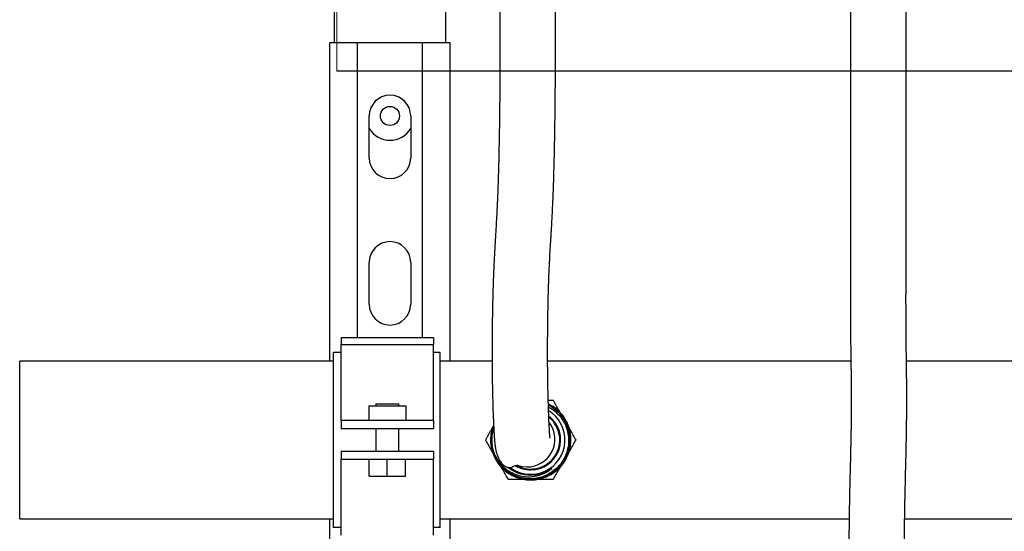
# Model space of a CAD drawing. Units: inches. Extents: x 0.4 to 16.6, y 0.2 to 10.8.
# Drawn here: x 7.1 to 7.7, y 5 to 5.4 of the extents above; entities that cross this region are included whole.
import ezdxf
from ezdxf.lldxf.tags import DXFTag

# ---------------------------------------------------------------- set-up
doc = ezdxf.new("R2010")
doc.units = ezdxf.units.IN
doc.header["$MEASUREMENT"] = 0
for name, color, linetype in [('CONDENSATE', 7, 'CENTER'), ('HOT-WM', 1, 'Continuous'), ('WH', 7, 'Continuous')]:
    doc.layers.add(name, color=color, linetype=linetype)
tags = doc.linetypes.add('CENTER', pattern=[0.4, 0.25, -0.05, 0.05, -0.05]).pattern_tags.tags
tags[10:11] = [DXFTag(74, 4), DXFTag(75, 0), DXFTag(340, '0'), DXFTag(46, 1.0), DXFTag(50, 0.0), DXFTag(44, 0.0), DXFTag(45, 0.0)]
tags[8:9] = [DXFTag(74, 4), DXFTag(75, 0), DXFTag(340, '0'), DXFTag(46, 1.0), DXFTag(50, 0.0), DXFTag(44, 0.0), DXFTag(45, 0.0)]
tags[6:7] = [DXFTag(74, 4), DXFTag(75, 0), DXFTag(340, '0'), DXFTag(46, 1.0), DXFTag(50, 0.0), DXFTag(44, 0.0), DXFTag(45, 0.0)]
tags[4:5] = [DXFTag(74, 4), DXFTag(75, 0), DXFTag(340, '0'), DXFTag(46, 1.0), DXFTag(50, 0.0), DXFTag(44, 0.0), DXFTag(45, 0.0)]

msp = doc.modelspace()

# ---------------------------------------------------------------- linework, layer by layer
at = {"color": 7, "linetype": 'CENTER', "lineweight": 18}
msp.add_line((7.28539, 5.67148), (7.28539, 5.34437), dxfattribs=at)
at = {"layer": 'CONDENSATE'}
msp.add_line((14.72632, 5.34437), (7.28539, 5.34437), dxfattribs=at)
at = {"layer": 'HOT-WM', "linetype": 'Continuous', "lineweight": 25}
for p, q in [((7.28317, 5.14873), (7.07121, 5.14873)), ((7.07121, 5.04248), (7.07121, 5.14873)), ((7.39017, 5.14873), (7.35505, 5.14873)), ((7.6324, 5.14873), (7.42766, 5.14873)), ((7.92746, 5.14873), (7.66991, 5.14873)), ((7.43129, 5.11805), (7.42972, 5.11883)), ((7.39183, 5.08567), (7.3922, 5.08491)), ((7.07121, 5.04248), (7.28317, 5.04248)), ((7.35505, 5.04248), (7.6312, 5.04248)), ((7.66871, 5.04248), (7.92746, 5.04248))]:
    msp.add_line(p, q, dxfattribs=at)
for radius, start, end in [(0.02318, 233.54275, 58.12735), (0.02704, 11.61661, 56.10336), (0.01963, 241.67283, 50.70589), (0.02023, 270, 52.19353), (0.02633, 202.1713, 247.09696), (0.02022, 239.63318, 270)]:
    msp.add_arc((7.41621, 5.09561), radius, start, end, dxfattribs=at)
for points, knots in [([(7.39115, 5.10563), (7.39067, 5.10425), (7.38968, 5.10144), (7.38913, 5.09695), (7.38927, 5.09238), (7.39021, 5.0879), (7.39187, 5.08364), (7.39423, 5.07973), (7.39721, 5.07626), (7.40073, 5.07335), (7.40469, 5.07106), (7.40898, 5.06948), (7.41347, 5.06863), (7.41803, 5.06857), (7.42255, 5.06925), (7.42688, 5.0707), (7.43092, 5.07284), (7.43453, 5.07564), (7.43762, 5.079), (7.4401, 5.08283), (7.44191, 5.08703), (7.44298, 5.09147), (7.4433, 5.09602), (7.44283, 5.10056), (7.44163, 5.10496), (7.43969, 5.10909), (7.4371, 5.11285), (7.43388, 5.11608), (7.43086, 5.1184), (7.42881, 5.11935), (7.42814, 5.11966)], [0, 0, 0, 0, 0.035086, 0.071551, 0.10802, 0.144477, 0.180936, 0.21739, 0.253844, 0.290288, 0.326731, 0.363173, 0.399615, 0.436044, 0.472472, 0.508901, 0.545332, 0.581745, 0.618158, 0.654576, 0.690993, 0.727391, 0.763792, 0.800194, 0.836599, 0.872984, 0.909368, 0.94576, 0.98215, 1, 1, 1, 1]), ([(7.42814, 5.11957), (7.42917, 5.11904), (7.43153, 5.11782), (7.43478, 5.11515), (7.4378, 5.11177), (7.44021, 5.10792), (7.44194, 5.10372), (7.44294, 5.09928), (7.44317, 5.09474), (7.44266, 5.09023), (7.44137, 5.08587), (7.43939, 5.08177), (7.43673, 5.07808), (7.43351, 5.07488), (7.42978, 5.07227), (7.42567, 5.07032), (7.42129, 5.06909), (7.41677, 5.06861), (7.41223, 5.0689), (7.4078, 5.06994), (7.40361, 5.07172), (7.39977, 5.07417), (7.39641, 5.07724), (7.3936, 5.08082), (7.39144, 5.08483), (7.38998, 5.08913), (7.38926, 5.09363), (7.38932, 5.09818), (7.38996, 5.10209), (7.39084, 5.10435), (7.39117, 5.10519)], [0, 0, 0, 0, 0.027884, 0.06439, 0.100888, 0.137386, 0.173906, 0.210425, 0.246937, 0.283448, 0.319982, 0.356514, 0.393041, 0.429566, 0.466112, 0.502658, 0.539198, 0.575739, 0.612298, 0.648856, 0.685411, 0.721967, 0.758539, 0.795109, 0.831679, 0.868249, 0.904833, 0.941418, 0.978001, 1, 1, 1, 1]), ([(7.39118, 5.105), (7.39097, 5.10449), (7.39016, 5.10259), (7.38952, 5.09904), (7.38928, 5.09452), (7.38987, 5.09001), (7.39117, 5.08567), (7.39321, 5.08161), (7.39588, 5.07794), (7.39914, 5.07478), (7.40288, 5.07221), (7.407, 5.07031), (7.41138, 5.06912), (7.4159, 5.06869), (7.42043, 5.06902), (7.42483, 5.07011), (7.42899, 5.07192), (7.43278, 5.07441), (7.43611, 5.07749), (7.43886, 5.08109), (7.44098, 5.0851), (7.44239, 5.08941), (7.44306, 5.0939), (7.44296, 5.09843), (7.44211, 5.10288), (7.44051, 5.10712), (7.43824, 5.11105), (7.43532, 5.11451), (7.43196, 5.11744), (7.42939, 5.11885), (7.42814, 5.11953)], [0, 0, 0, 0, 0.013453, 0.050101, 0.086751, 0.123409, 0.160066, 0.196702, 0.233338, 0.269982, 0.306626, 0.343248, 0.379871, 0.416501, 0.45313, 0.48974, 0.52635, 0.562965, 0.59958, 0.636177, 0.672773, 0.709374, 0.745975, 0.782559, 0.819143, 0.85573, 0.892315, 0.928887, 0.965459, 1, 1, 1, 1]), ([(7.39123, 5.10407), (7.3911, 5.10374), (7.3904, 5.10202), (7.38986, 5.0987), (7.38968, 5.09424), (7.39029, 5.0898), (7.39164, 5.08553), (7.39368, 5.08154), (7.39637, 5.07796), (7.39961, 5.07488), (7.40333, 5.07239), (7.40741, 5.07055), (7.41175, 5.06944), (7.41621, 5.06906), (7.42066, 5.06945), (7.425, 5.07056), (7.42907, 5.0724), (7.43279, 5.07488), (7.43603, 5.07797), (7.43871, 5.08155), (7.44075, 5.08553), (7.4421, 5.08979), (7.44269, 5.09422), (7.44256, 5.09869), (7.44166, 5.10307), (7.44005, 5.10724), (7.43775, 5.11107), (7.43484, 5.11446), (7.43163, 5.1172), (7.42924, 5.11849), (7.42816, 5.11907)], [0, 0, 0, 0, 0.008973, 0.045961, 0.08294, 0.119923, 0.156895, 0.193868, 0.230836, 0.267805, 0.304763, 0.34172, 0.378675, 0.415631, 0.452573, 0.489516, 0.526458, 0.563399, 0.600327, 0.637254, 0.674184, 0.711112, 0.748024, 0.784936, 0.821852, 0.858769, 0.895665, 0.932562, 0.969464, 1, 1, 1, 1]), ([(7.42814, 5.11965), (7.42886, 5.11931), (7.43095, 5.11833), (7.43399, 5.11597), (7.43719, 5.11273), (7.43975, 5.10895), (7.44167, 5.10482), (7.44285, 5.10041), (7.44329, 5.09587), (7.44294, 5.09132), (7.44185, 5.08689), (7.44002, 5.08271), (7.43753, 5.07889), (7.43442, 5.07556), (7.4308, 5.07278), (7.42675, 5.07066), (7.42242, 5.06923), (7.4179, 5.06856), (7.41334, 5.06868), (7.40931, 5.06938), (7.40695, 5.07034), (7.406, 5.07073)], [0, 0, 0, 0, 0.028777, 0.083672, 0.138565, 0.193469, 0.248372, 0.303287, 0.358204, 0.413126, 0.468047, 0.522987, 0.577926, 0.632866, 0.687807, 0.742767, 0.797727, 0.852686, 0.907645, 0.962628, 1, 1, 1, 1]), ([(7.42816, 5.1191), (7.42939, 5.1184), (7.43192, 5.11698), (7.43522, 5.11406), (7.43805, 5.11062), (7.44027, 5.10674), (7.44179, 5.10254), (7.4426, 5.09815), (7.44265, 5.09369), (7.44196, 5.08927), (7.44053, 5.08504), (7.43842, 5.0811), (7.43566, 5.07759), (7.43237, 5.07457), (7.4286, 5.07216), (7.42449, 5.0704), (7.42015, 5.06938), (7.41568, 5.06907), (7.41125, 5.06958), (7.40798, 5.07035), (7.40632, 5.07116), (7.406, 5.07132)], [0, 0, 0, 0, 0.052373, 0.107288, 0.162215, 0.217139, 0.272077, 0.327014, 0.381959, 0.436904, 0.491863, 0.546821, 0.601786, 0.656752, 0.711733, 0.766715, 0.821699, 0.876682, 0.931686, 0.986691, 1, 1, 1, 1]), ([(7.43151, 5.12211), (7.43124, 5.12211), (7.4301, 5.12211), (7.42895, 5.12211), (7.42807, 5.12211)], [0, 0, 0, 0, 0.239835, 1, 1, 1, 1]), ([(7.42813, 5.11977), (7.42854, 5.1196), (7.43034, 5.11882), (7.43319, 5.11676), (7.43652, 5.11365), (7.43926, 5.10998), (7.44134, 5.10591), (7.44232, 5.10285), (7.44266, 5.10121), (7.4427, 5.10105)], [0, 0, 0, 0, 0.05371, 0.239106, 0.42446, 0.60981, 0.795285, 0.980749, 1, 1, 1, 1]), ([(7.4375, 5.11174), (7.43678, 5.11299), (7.43477, 5.11647), (7.43278, 5.11991), (7.43151, 5.12211)], [0, 0, 0, 0, 0.359222, 1, 1, 1, 1]), ([(7.4282, 5.1177), (7.429, 5.11729), (7.43106, 5.11622), (7.43396, 5.11381), (7.43682, 5.11064), (7.43908, 5.10701), (7.44073, 5.10306), (7.44169, 5.09886), (7.44194, 5.09455), (7.44145, 5.09026), (7.44027, 5.0861), (7.43839, 5.08218), (7.43588, 5.07861), (7.43281, 5.07553), (7.42926, 5.07299), (7.42531, 5.07106), (7.41986, 5.06947), (7.41313, 5.06909), (7.40824, 5.07063), (7.40597, 5.07135)], [0, 0, 0, 0, 0.034247, 0.088741, 0.143235, 0.197363, 0.251492, 0.306513, 0.361531, 0.416191, 0.470856, 0.526393, 0.581931, 0.637131, 0.692336, 0.748388, 0.804437, 0.909283, 1, 1, 1, 1]), ([(7.39117, 5.10523), (7.39059, 5.10423), (7.38873, 5.101), (7.38688, 5.09781), (7.38561, 5.09561)], [0, 0, 0, 0, 0.309903, 1, 1, 1, 1]), ([(7.39183, 5.08567), (7.39144, 5.08674), (7.39054, 5.08919), (7.38988, 5.09325), (7.38976, 5.09829), (7.3907, 5.10171), (7.39125, 5.1037)], [0, 0, 0, 0, 0.1844, 0.425525, 0.666642, 1, 1, 1, 1]), ([(7.39123, 5.10401), (7.39083, 5.10258), (7.39003, 5.09973), (7.38975, 5.09528), (7.39018, 5.09084), (7.39135, 5.08653), (7.39323, 5.08249), (7.39576, 5.07881), (7.39888, 5.07563), (7.4023, 5.07308), (7.4048, 5.0719), (7.40597, 5.07135)], [0, 0, 0, 0, 0.112362, 0.225269, 0.338101, 0.450935, 0.5638, 0.676663, 0.78945, 0.902242, 1, 1, 1, 1]), ([(7.44681, 5.09561), (7.44555, 5.09779), (7.44381, 5.1008), (7.44205, 5.10385), (7.44157, 5.10469)], [0, 0, 0, 0, 0.725211, 1, 1, 1, 1]), ([(7.44311, 5.09793), (7.44307, 5.09841), (7.44298, 5.09946), (7.4428, 5.10049), (7.4427, 5.10105)], [0, 0, 0, 0, 0.4586025, 1, 1, 1, 1]), ([(7.38561, 5.09561), (7.38687, 5.09342), (7.38872, 5.09023), (7.39059, 5.08699), (7.39118, 5.08596)], [0, 0, 0, 0, 0.682914, 1, 1, 1, 1]), ([(7.441, 5.08554), (7.44166, 5.08669), (7.44361, 5.09007), (7.44554, 5.09341), (7.44681, 5.09561)], [0, 0, 0, 0, 0.340221, 1, 1, 1, 1]), ([(7.44312, 5.09625), (7.44314, 5.09655), (7.44318, 5.09711), (7.44313, 5.09767), (7.44311, 5.09793)], [0, 0, 0, 0, 0.543443, 1, 1, 1, 1]), ([(7.3922, 5.08491), (7.39312, 5.08332), (7.39476, 5.0805), (7.39804, 5.07713), (7.40145, 5.07456), (7.40527, 5.07261), (7.40937, 5.07128), (7.41369, 5.07069), (7.41799, 5.07087), (7.42211, 5.07178), (7.42642, 5.07343), (7.42902, 5.07533), (7.43051, 5.07641)], [0, 0, 0, 0, 0.121883, 0.216488, 0.311096, 0.405908, 0.500695, 0.597711, 0.694729, 0.786265, 0.877776, 1, 1, 1, 1]), ([(7.39326, 5.08236), (7.39454, 5.08014), (7.39711, 5.0757), (7.39964, 5.07131), (7.40091, 5.06911)], [0, 0, 0, 0, 0.49778, 1, 1, 1, 1]), ([(7.41234, 5.07198), (7.41054, 5.07237), (7.40743, 5.07305), (7.40357, 5.07496), (7.40165, 5.07644), (7.4008, 5.0771)], [0, 0, 0, 0, 0.430463, 0.745537, 1, 1, 1, 1]), ([(7.43051, 5.07641), (7.43026, 5.07624), (7.42906, 5.07536), (7.42567, 5.07341), (7.41976, 5.07143), (7.41484, 5.07179), (7.41234, 5.07198)], [0, 0, 0, 0, 0.046622, 0.233598, 0.610857, 1, 1, 1, 1]), ([(7.43151, 5.06911), (7.43277, 5.07129), (7.43454, 5.07435), (7.43633, 5.07746), (7.43685, 5.07835)], [0, 0, 0, 0, 0.713114, 1, 1, 1, 1]), ([(7.40091, 5.06911), (7.40194, 5.06911), (7.40699, 5.06911), (7.41213, 5.06911), (7.41621, 5.06911)], [0, 0, 0, 0, 0.203688, 1, 1, 1, 1]), ([(7.41621, 5.06911), (7.41863, 5.06911), (7.42348, 5.06911), (7.42857, 5.06911), (7.43124, 5.06911), (7.43151, 5.06911)], [0, 0, 0, 0, 0.470967, 0.945771, 1, 1, 1, 1])]:
    msp.add_open_spline(points, degree=3, knots=knots, dxfattribs=at)
at = {"layer": 'WH', "linetype": 'Continuous', "lineweight": 25}
for p, q in [((7.35871, 5.68711), (7.35871, 5.36336)), ((7.28371, 5.36336), (7.28371, 5.67148)), ((7.28059, 5.14873), (7.28059, 5.36336)), ((7.29053, 5.36336), (7.28059, 5.36336)), ((7.29253, 5.36336), (7.29053, 5.36336)), ((7.29934, 5.36336), (7.29253, 5.36336)), ((7.29934, 5.16478), (7.29934, 5.36336)), ((7.34309, 5.36336), (7.29934, 5.36336)), ((7.34309, 5.16478), (7.34309, 5.36336)), ((7.3499, 5.36336), (7.34309, 5.36336)), ((7.3519, 5.36336), (7.3499, 5.36336)), ((7.36184, 5.36336), (7.3519, 5.36336)), ((7.36184, 5.14873), (7.36184, 5.36336)), ((7.30721, 5.28586), (7.30721, 5.31411)), ((7.33521, 5.31411), (7.33521, 5.28586)), ((7.30721, 5.18711), (7.30721, 5.21536)), ((7.33521, 5.21536), (7.33521, 5.18711)), ((7.28817, 5.16478), (7.35067, 5.16478)), ((7.28817, 5.16478), (7.28817, 5.15986)), ((7.28817, 5.15986), (7.35067, 5.15986)), ((7.28817, 5.11254), (7.28817, 5.15986)), ((7.35067, 5.16478), (7.35067, 5.15986)), ((7.35067, 5.11254), (7.35067, 5.15986)), ((7.28817, 5.15461), (7.28317, 5.15461)), ((7.28317, 5.03661), (7.28317, 5.15461)), ((7.35505, 5.15461), (7.35067, 5.15461)), ((7.35505, 5.03661), (7.35505, 5.15461)), ((7.31161, 5.12005), (7.31161, 5.11867)), ((7.31161, 5.12005), (7.32724, 5.12005)), ((7.32724, 5.11867), (7.32724, 5.12005)), ((7.28817, 5.10868), (7.28817, 5.11254)), ((7.30692, 5.11867), (7.30692, 5.10867)), ((7.30692, 5.11867), (7.33192, 5.11867)), ((7.33192, 5.11867), (7.33192, 5.10867)), ((7.35067, 5.10868), (7.35067, 5.11254)), ((7.28817, 5.10868), (7.28817, 5.10342)), ((7.28818, 5.10867), (7.28817, 5.10868)), ((7.35067, 5.10867), (7.28818, 5.10867)), ((7.35067, 5.10868), (7.35067, 5.10867)), ((7.35067, 5.10868), (7.35067, 5.10342)), ((7.28817, 5.10342), (7.28818, 5.10342)), ((7.28818, 5.10342), (7.35067, 5.10342)), ((7.31161, 5.10342), (7.31161, 5.0878)), ((7.32724, 5.0878), (7.32724, 5.10342)), ((7.35067, 5.10342), (7.35067, 5.10342)), ((7.28818, 5.0878), (7.28817, 5.08779)), ((7.28817, 5.08779), (7.28817, 5.08254)), ((7.35067, 5.0878), (7.28818, 5.0878)), ((7.35067, 5.08779), (7.35067, 5.0878)), ((7.35067, 5.08779), (7.35067, 5.08254)), ((7.28817, 5.08254), (7.28818, 5.08255)), ((7.28817, 5.07868), (7.28817, 5.08254)), ((7.28818, 5.08255), (7.35067, 5.08255)), ((7.3072, 5.07105), (7.3072, 5.08255)), ((7.31942, 5.07105), (7.31942, 5.08255)), ((7.33165, 5.07105), (7.33165, 5.08255)), ((7.35067, 5.08255), (7.35067, 5.08254)), ((7.35067, 5.07868), (7.35067, 5.08254)), ((7.28817, 5.03136), (7.28817, 5.07868)), ((7.35067, 5.03136), (7.35067, 5.07868)), ((7.3072, 5.07105), (7.31942, 5.07105)), ((7.31942, 5.07105), (7.33165, 5.07105)), ((7.28059, 4.90461), (7.28059, 5.04248)), ((7.36184, 4.89873), (7.36184, 5.04248)), ((7.28817, 5.03661), (7.28317, 5.03661)), ((7.35505, 5.03661), (7.35067, 5.03661))]:
    msp.add_line(p, q, dxfattribs=at)
at = {"layer": 'WH', "linetype": 'Continuous', "lineweight": 25, "flags": 128}
msp.add_lwpolyline([(7.40736, 5.07849), (7.41013, 5.07772), (7.41378, 5.07736)], dxfattribs=at)
at = {"layer": 'WH', "linetype": 'Continuous', "lineweight": 25}
msp.add_circle((7.32121, 5.31411), 0.00643, dxfattribs=at)
for centre, radius, start, end in [((7.32121, 5.31411), 0.014, 0, 180), ((7.32121, 5.31411), 0.01638, 211.24448, 328.75552), ((7.32121, 5.28586), 0.014, 180, 0), ((7.32121, 5.21536), 0.014, 0, 180), ((7.32121, 5.18711), 0.014, 180, 0), ((7.41377, 5.09609), 0.01874, 270.04264, 36.45706)]:
    msp.add_arc(centre, radius, start, end, dxfattribs=at)
for points, knots in [([(7.39543, 5.4276), (7.39543, 5.42039), (7.39543, 5.40644), (7.39547, 5.38623), (7.39548, 5.36738), (7.39545, 5.34989), (7.39537, 5.33386), (7.39524, 5.31943), (7.39507, 5.30666), (7.39487, 5.29559), (7.39466, 5.28602), (7.39445, 5.27792), (7.39425, 5.27124), (7.39406, 5.26565), (7.39387, 5.26062), (7.39367, 5.25573), (7.39345, 5.25092), (7.3932, 5.24623), (7.39288, 5.24066), (7.39248, 5.23426), (7.39202, 5.22678), (7.39155, 5.2186), (7.39113, 5.20948), (7.39077, 5.1991), (7.39048, 5.18797), (7.39028, 5.17645), (7.39017, 5.16518), (7.39013, 5.15416), (7.39018, 5.14311), (7.39033, 5.13187), (7.39055, 5.12203), (7.3908, 5.11376), (7.39107, 5.10702), (7.39137, 5.10114), (7.39169, 5.0963), (7.39205, 5.09247), (7.39238, 5.09009), (7.3928, 5.08797), (7.39346, 5.08562), (7.39465, 5.0828), (7.3959, 5.08073), (7.39743, 5.07897), (7.3991, 5.07772), (7.40082, 5.07696), (7.40256, 5.07689), (7.40417, 5.07753), (7.40564, 5.07861), (7.40686, 5.07851), (7.40741, 5.07847)], [0, 0, 0, 0, 0.044803, 0.086635, 0.125618, 0.161878, 0.195313, 0.225848, 0.253544, 0.27851, 0.30073, 0.321045, 0.338235, 0.352425, 0.366243, 0.380687, 0.395744, 0.411439, 0.427827, 0.455025, 0.483393, 0.512064, 0.541161, 0.568381, 0.595947, 0.621872, 0.645768, 0.667738, 0.690152, 0.714375, 0.740469, 0.758775, 0.777683, 0.797018, 0.815095, 0.831254, 0.845558, 0.853543, 0.86034, 0.867979, 0.880151, 0.896914, 0.911906, 0.929616, 0.950255, 0.968554, 0.985894, 1, 1, 1, 1]), ([(7.42931, 5.09668), (7.42931, 5.09675), (7.42929, 5.09691), (7.42919, 5.0979), (7.42906, 5.09951), (7.42889, 5.10193), (7.4287, 5.10522), (7.4285, 5.10942), (7.4283, 5.11434), (7.42813, 5.11976), (7.42798, 5.12552), (7.42785, 5.13154), (7.42775, 5.13772), (7.42768, 5.144), (7.42765, 5.15031), (7.42764, 5.15864), (7.42769, 5.16892), (7.42785, 5.18069), (7.42808, 5.19165), (7.42838, 5.20194), (7.42874, 5.21116), (7.42914, 5.21918), (7.42954, 5.22611), (7.42989, 5.23161), (7.43017, 5.2361), (7.43039, 5.2397), (7.4306, 5.24336), (7.43082, 5.24748), (7.43106, 5.25243), (7.43132, 5.2586), (7.4316, 5.26607), (7.43189, 5.27507), (7.43217, 5.28572), (7.43243, 5.2981), (7.43265, 5.31224), (7.43282, 5.32811), (7.43293, 5.34553), (7.43298, 5.36435), (7.43297, 5.38438), (7.43293, 5.40557), (7.43293, 5.42012), (7.43293, 5.4276)], [0, 0, 0, 0, 0.008074, 0.018545, 0.030538, 0.044106, 0.059277, 0.076045, 0.093539, 0.110893, 0.128012, 0.144818, 0.161257, 0.177309, 0.193002, 0.208452, 0.238922, 0.269412, 0.299885, 0.329931, 0.362623, 0.394525, 0.424613, 0.452706, 0.469307, 0.485069, 0.499982, 0.515708, 0.534977, 0.556542, 0.581341, 0.609367, 0.640579, 0.674902, 0.712227, 0.752572, 0.796076, 0.842681, 0.892138, 0.944529, 1, 1, 1, 1]), ([(7.63214, 5.403), (7.63214, 5.39524), (7.63214, 5.3801), (7.63214, 5.35803), (7.63214, 5.33708), (7.63214, 5.31715), (7.63214, 5.29933), (7.63214, 5.28366), (7.63215, 5.27009), (7.63215, 5.25765), (7.63215, 5.24638), (7.63215, 5.23631), (7.63214, 5.22613), (7.63213, 5.21632), (7.63212, 5.20727), (7.63211, 5.19989), (7.6321, 5.19218), (7.6321, 5.18385), (7.63212, 5.17497), (7.63218, 5.16656), (7.63226, 5.15859), (7.63237, 5.15113), (7.63247, 5.1442), (7.63255, 5.13796), (7.6326, 5.13227), (7.63263, 5.12686), (7.63263, 5.12117), (7.63261, 5.11476), (7.63254, 5.10737), (7.63242, 5.0991), (7.63224, 5.08997), (7.632, 5.07993), (7.63171, 5.0686), (7.63142, 5.05589), (7.63117, 5.04183), (7.63104, 5.02814), (7.63104, 5.01577), (7.63112, 5.00563), (7.63128, 4.99648), (7.63151, 4.98673), (7.6319, 4.97544), (7.63256, 4.96195), (7.6334, 4.94859), (7.63436, 4.93573), (7.63534, 4.92397), (7.63636, 4.91277), (7.63729, 4.90326), (7.63809, 4.89539), (7.63877, 4.88897), (7.6394, 4.88322), (7.64002, 4.87761), (7.64065, 4.87203), (7.64133, 4.86622), (7.64201, 4.86039), (7.6427, 4.85456), (7.64331, 4.84938), (7.64385, 4.84486), (7.64426, 4.8416), (7.64453, 4.83972), (7.64467, 4.83897), (7.64469, 4.83917), (7.64469, 4.83919)], [0, 0, 0, 0, 0.02846, 0.055533, 0.081198, 0.105489, 0.128577, 0.146885, 0.164252, 0.180619, 0.19595, 0.210232, 0.223466, 0.241386, 0.257093, 0.270647, 0.283044, 0.303907, 0.326055, 0.349374, 0.373816, 0.399269, 0.423491, 0.44569, 0.464263, 0.481182, 0.498208, 0.516357, 0.535638, 0.555551, 0.574112, 0.593241, 0.613112, 0.633768, 0.655067, 0.676797, 0.69181, 0.705003, 0.716413, 0.726694, 0.741568, 0.758047, 0.77616, 0.790845, 0.80642, 0.821522, 0.8355, 0.845851, 0.855449, 0.86429, 0.87264, 0.882732, 0.892827, 0.904414, 0.917456, 0.931956, 0.947945, 0.965457, 0.981347, 0.998275, 1, 1, 1, 1]), ([(7.68211, 4.8466), (7.68208, 4.84697), (7.68204, 4.84769), (7.68208, 4.84646), (7.68212, 4.84479), (7.68212, 4.84328), (7.68205, 4.84264), (7.68186, 4.8434), (7.68156, 4.84548), (7.68114, 4.84881), (7.68061, 4.85326), (7.67995, 4.85879), (7.67922, 4.86501), (7.67829, 4.87298), (7.67717, 4.88276), (7.67591, 4.89424), (7.67472, 4.9058), (7.67348, 4.91848), (7.67225, 4.93229), (7.6711, 4.947), (7.67025, 4.95989), (7.66966, 4.97075), (7.66929, 4.97945), (7.66903, 4.98698), (7.66885, 4.99381), (7.6687, 5.00097), (7.66859, 5.00943), (7.66853, 5.01952), (7.66856, 5.03013), (7.66867, 5.0409), (7.66884, 5.05115), (7.66905, 5.06102), (7.66926, 5.07009), (7.66951, 5.07998), (7.66975, 5.09013), (7.66994, 5.09999), (7.67005, 5.10811), (7.67011, 5.11487), (7.67013, 5.12056), (7.67013, 5.12555), (7.67011, 5.13031), (7.67008, 5.1352), (7.67002, 5.14049), (7.66992, 5.14756), (7.6698, 5.1562), (7.66967, 5.16699), (7.66961, 5.17843), (7.6696, 5.1907), (7.66961, 5.20121), (7.66962, 5.20968), (7.66963, 5.21546), (7.66964, 5.22145), (7.66964, 5.22789), (7.66965, 5.23478), (7.66965, 5.24242), (7.66965, 5.25092), (7.66965, 5.26071), (7.66965, 5.27182), (7.66964, 5.28426), (7.66964, 5.29797), (7.66964, 5.31288), (7.66964, 5.3289), (7.66964, 5.34593), (7.66964, 5.36398), (7.66964, 5.3831), (7.66964, 5.39625), (7.66964, 5.403)], [0, 0, 0, 0, 0.019479, 0.038231, 0.056356, 0.07383, 0.090649, 0.106901, 0.122575, 0.137618, 0.152022, 0.16581, 0.179035, 0.191717, 0.209682, 0.226306, 0.241618, 0.256195, 0.27453, 0.291546, 0.307221, 0.318117, 0.327942, 0.336412, 0.343556, 0.351276, 0.361171, 0.373297, 0.387718, 0.400948, 0.415457, 0.429769, 0.443587, 0.456854, 0.477608, 0.496663, 0.514191, 0.529721, 0.544082, 0.557295, 0.570009, 0.584511, 0.601009, 0.61906, 0.651341, 0.682127, 0.712001, 0.736822, 0.760668, 0.769898, 0.778965, 0.787883, 0.796677, 0.80646, 0.815977, 0.826744, 0.838765, 0.852033, 0.866525, 0.882196, 0.898976, 0.916816, 0.935805, 0.956004, 0.977403, 1, 1, 1, 1])]:
    msp.add_open_spline(points, degree=3, knots=knots, dxfattribs=at)

doc.saveas('drawing.dxf')
